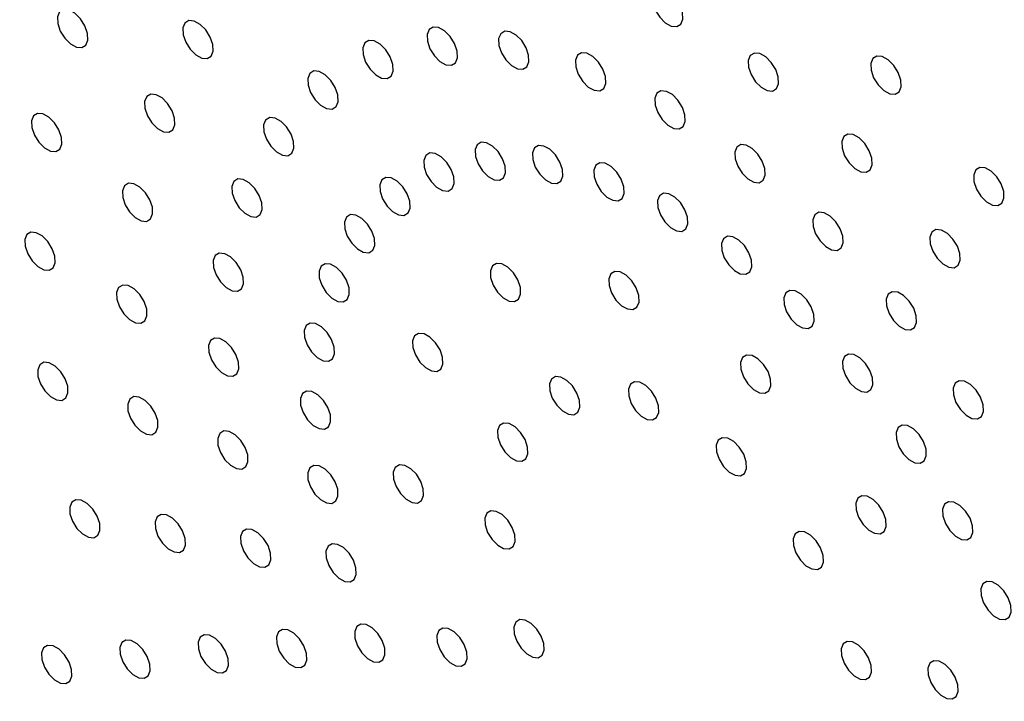
# Model space of a CAD drawing. Units: millimetres. Extents: x 0 to 21001, y 1 to 14850.
# Drawn here: x 13871 to 13928, y 10303 to 10343 of the extents above; entities that cross this region are included whole.
import ezdxf

# ---------------------------------------------------------------- set-up
doc = ezdxf.new("R2010")
doc.units = ezdxf.units.MM
doc.header["$LTSCALE"] = 50

msp = doc.modelspace()

# ---------------------------------------------------------------- linework, layer by layer
at = {"color": 7, "linetype": 'Continuous', "flags": 128}
for points in [[(13908.591, 10342.495), (13908.939, 10342.302), (13909.254, 10342.275), (13909.488, 10342.417), (13909.605, 10342.706), (13909.588, 10343.098), (13909.439, 10343.535), (13909.18, 10343.948), (13908.852, 10344.276), (13908.504, 10344.469), (13908.189, 10344.496), (13907.955, 10344.354), (13907.838, 10344.065), (13907.855, 10343.672), (13908.004, 10343.236), (13908.263, 10342.823), (13908.591, 10342.495)], [(13873.878, 10341.273), (13874.226, 10341.081), (13874.541, 10341.053), (13874.775, 10341.195), (13874.893, 10341.484), (13874.875, 10341.877), (13874.726, 10342.313), (13874.468, 10342.727), (13874.139, 10343.054), (13873.791, 10343.247), (13873.476, 10343.274), (13873.242, 10343.133), (13873.125, 10342.843), (13873.142, 10342.451), (13873.291, 10342.014), (13873.55, 10341.601), (13873.878, 10341.273)], [(13881.192, 10340.624), (13881.54, 10340.432), (13881.856, 10340.405), (13882.09, 10340.546), (13882.207, 10340.836), (13882.189, 10341.228), (13882.04, 10341.665), (13881.782, 10342.078), (13881.454, 10342.406), (13881.105, 10342.598), (13880.79, 10342.626), (13880.556, 10342.484), (13880.439, 10342.195), (13880.456, 10341.802), (13880.606, 10341.366), (13880.864, 10340.952), (13881.192, 10340.624)], [(13895.442, 10340.242), (13895.791, 10340.05), (13896.106, 10340.023), (13896.34, 10340.164), (13896.457, 10340.453), (13896.44, 10340.846), (13896.29, 10341.282), (13896.032, 10341.696), (13895.704, 10342.024), (13895.356, 10342.216), (13895.04, 10342.244), (13894.806, 10342.102), (13894.689, 10341.813), (13894.706, 10341.42), (13894.856, 10340.984), (13895.114, 10340.57), (13895.442, 10340.242)], [(13899.621, 10340.003), (13899.969, 10339.81), (13900.284, 10339.783), (13900.518, 10339.925), (13900.635, 10340.214), (13900.618, 10340.606), (13900.469, 10341.043), (13900.21, 10341.456), (13899.882, 10341.784), (13899.534, 10341.977), (13899.219, 10342.004), (13898.985, 10341.862), (13898.867, 10341.573), (13898.885, 10341.181), (13899.034, 10340.744), (13899.292, 10340.331), (13899.621, 10340.003)], [(13891.691, 10339.461), (13892.039, 10339.269), (13892.354, 10339.242), (13892.588, 10339.383), (13892.706, 10339.673), (13892.688, 10340.065), (13892.539, 10340.502), (13892.281, 10340.915), (13891.952, 10341.243), (13891.604, 10341.435), (13891.289, 10341.463), (13891.055, 10341.321), (13890.938, 10341.032), (13890.955, 10340.639), (13891.104, 10340.203), (13891.363, 10339.789), (13891.691, 10339.461)], [(13904.098, 10338.75), (13904.447, 10338.558), (13904.762, 10338.531), (13904.996, 10338.672), (13905.113, 10338.961), (13905.096, 10339.354), (13904.946, 10339.79), (13904.688, 10340.204), (13904.36, 10340.532), (13904.011, 10340.724), (13903.696, 10340.752), (13903.462, 10340.61), (13903.345, 10340.321), (13903.362, 10339.928), (13903.512, 10339.492), (13903.77, 10339.078), (13904.098, 10338.75)], [(13914.188, 10338.733), (13914.536, 10338.541), (13914.851, 10338.513), (13915.085, 10338.655), (13915.202, 10338.944), (13915.185, 10339.337), (13915.036, 10339.773), (13914.777, 10340.187), (13914.449, 10340.515), (13914.101, 10340.707), (13913.786, 10340.734), (13913.552, 10340.593), (13913.435, 10340.303), (13913.452, 10339.911), (13913.601, 10339.475), (13913.859, 10339.061), (13914.188, 10338.733)], [(13921.335, 10338.553), (13921.683, 10338.36), (13921.998, 10338.333), (13922.232, 10338.475), (13922.349, 10338.764), (13922.332, 10339.156), (13922.183, 10339.593), (13921.924, 10340.006), (13921.596, 10340.334), (13921.248, 10340.526), (13920.933, 10340.554), (13920.699, 10340.412), (13920.581, 10340.123), (13920.599, 10339.73), (13920.748, 10339.294), (13921.006, 10338.88), (13921.335, 10338.553)], [(13888.48, 10337.684), (13888.828, 10337.492), (13889.143, 10337.464), (13889.377, 10337.606), (13889.495, 10337.895), (13889.477, 10338.288), (13889.328, 10338.724), (13889.07, 10339.138), (13888.741, 10339.466), (13888.393, 10339.658), (13888.078, 10339.685), (13887.844, 10339.544), (13887.727, 10339.255), (13887.744, 10338.862), (13887.893, 10338.426), (13888.152, 10338.012), (13888.48, 10337.684)], [(13878.965, 10336.329), (13879.313, 10336.136), (13879.628, 10336.109), (13879.862, 10336.251), (13879.979, 10336.54), (13879.962, 10336.932), (13879.813, 10337.369), (13879.554, 10337.782), (13879.226, 10338.11), (13878.878, 10338.303), (13878.563, 10338.33), (13878.329, 10338.188), (13878.212, 10337.899), (13878.229, 10337.507), (13878.378, 10337.07), (13878.636, 10336.657), (13878.965, 10336.329)], [(13908.74, 10336.523), (13909.088, 10336.331), (13909.403, 10336.303), (13909.637, 10336.445), (13909.754, 10336.734), (13909.737, 10337.127), (13909.588, 10337.563), (13909.329, 10337.977), (13909.001, 10338.304), (13908.653, 10338.497), (13908.338, 10338.524), (13908.104, 10338.382), (13907.987, 10338.093), (13908.004, 10337.701), (13908.153, 10337.264), (13908.411, 10336.851), (13908.74, 10336.523)], [(13872.361, 10335.21), (13872.71, 10335.017), (13873.025, 10334.99), (13873.259, 10335.132), (13873.376, 10335.421), (13873.359, 10335.813), (13873.209, 10336.25), (13872.951, 10336.663), (13872.623, 10336.991), (13872.274, 10337.184), (13871.959, 10337.211), (13871.725, 10337.069), (13871.608, 10336.78), (13871.625, 10336.387), (13871.775, 10335.951), (13872.033, 10335.538), (13872.361, 10335.21)], [(13885.908, 10334.964), (13886.256, 10334.772), (13886.571, 10334.745), (13886.805, 10334.886), (13886.922, 10335.175), (13886.905, 10335.568), (13886.756, 10336.004), (13886.497, 10336.418), (13886.169, 10336.746), (13885.821, 10336.938), (13885.506, 10336.966), (13885.272, 10336.824), (13885.154, 10336.535), (13885.172, 10336.142), (13885.321, 10335.706), (13885.579, 10335.292), (13885.908, 10334.964)], [(13919.642, 10333.997), (13919.99, 10333.805), (13920.305, 10333.777), (13920.539, 10333.919), (13920.656, 10334.208), (13920.639, 10334.601), (13920.49, 10335.037), (13920.231, 10335.451), (13919.903, 10335.779), (13919.555, 10335.971), (13919.24, 10335.998), (13919.006, 10335.857), (13918.889, 10335.567), (13918.906, 10335.175), (13919.055, 10334.738), (13919.313, 10334.325), (13919.642, 10333.997)], [(13898.251, 10333.526), (13898.599, 10333.334), (13898.914, 10333.307), (13899.148, 10333.448), (13899.265, 10333.738), (13899.248, 10334.13), (13899.099, 10334.567), (13898.84, 10334.98), (13898.512, 10335.308), (13898.164, 10335.5), (13897.849, 10335.528), (13897.615, 10335.386), (13897.498, 10335.097), (13897.515, 10334.704), (13897.664, 10334.268), (13897.923, 10333.854), (13898.251, 10333.526)], [(13895.25, 10332.902), (13895.598, 10332.71), (13895.913, 10332.682), (13896.147, 10332.824), (13896.264, 10333.113), (13896.247, 10333.506), (13896.098, 10333.942), (13895.839, 10334.356), (13895.511, 10334.684), (13895.163, 10334.876), (13894.848, 10334.903), (13894.614, 10334.762), (13894.496, 10334.472), (13894.514, 10334.08), (13894.663, 10333.643), (13894.921, 10333.23), (13895.25, 10332.902)], [(13901.593, 10333.335), (13901.942, 10333.143), (13902.257, 10333.115), (13902.491, 10333.257), (13902.608, 10333.546), (13902.591, 10333.939), (13902.441, 10334.375), (13902.183, 10334.789), (13901.855, 10335.117), (13901.506, 10335.309), (13901.191, 10335.336), (13900.957, 10335.195), (13900.84, 10334.905), (13900.857, 10334.513), (13901.007, 10334.076), (13901.265, 10333.663), (13901.593, 10333.335)], [(13913.404, 10333.388), (13913.752, 10333.196), (13914.067, 10333.168), (13914.301, 10333.31), (13914.418, 10333.599), (13914.401, 10333.992), (13914.252, 10334.428), (13913.993, 10334.842), (13913.665, 10335.17), (13913.317, 10335.362), (13913.002, 10335.389), (13912.768, 10335.248), (13912.651, 10334.959), (13912.668, 10334.566), (13912.817, 10334.13), (13913.076, 10333.716), (13913.404, 10333.388)], [(13905.176, 10332.333), (13905.524, 10332.141), (13905.839, 10332.113), (13906.073, 10332.255), (13906.19, 10332.544), (13906.173, 10332.937), (13906.024, 10333.373), (13905.765, 10333.787), (13905.437, 10334.115), (13905.089, 10334.307), (13904.774, 10334.334), (13904.54, 10334.193), (13904.422, 10333.903), (13904.44, 10333.511), (13904.589, 10333.074), (13904.847, 10332.661), (13905.176, 10332.333)], [(13927.338, 10332.058), (13927.686, 10331.866), (13928.001, 10331.839), (13928.235, 10331.98), (13928.352, 10332.269), (13928.335, 10332.662), (13928.186, 10333.098), (13927.927, 10333.512), (13927.599, 10333.84), (13927.251, 10334.032), (13926.936, 10334.06), (13926.702, 10333.918), (13926.584, 10333.629), (13926.602, 10333.236), (13926.751, 10332.8), (13927.009, 10332.386), (13927.338, 10332.058)], [(13877.665, 10331.132), (13878.013, 10330.939), (13878.328, 10330.912), (13878.562, 10331.054), (13878.679, 10331.343), (13878.662, 10331.735), (13878.513, 10332.172), (13878.254, 10332.585), (13877.926, 10332.913), (13877.578, 10333.106), (13877.263, 10333.133), (13877.029, 10332.991), (13876.911, 10332.702), (13876.929, 10332.309), (13877.078, 10331.873), (13877.336, 10331.46), (13877.665, 10331.132)], [(13884.051, 10331.385), (13884.4, 10331.192), (13884.715, 10331.165), (13884.949, 10331.307), (13885.066, 10331.596), (13885.049, 10331.988), (13884.899, 10332.425), (13884.641, 10332.838), (13884.313, 10333.166), (13883.965, 10333.358), (13883.649, 10333.386), (13883.415, 10333.244), (13883.298, 10332.955), (13883.315, 10332.562), (13883.465, 10332.126), (13883.723, 10331.712), (13884.051, 10331.385)], [(13892.681, 10331.48), (13893.029, 10331.288), (13893.344, 10331.26), (13893.578, 10331.402), (13893.696, 10331.691), (13893.678, 10332.084), (13893.529, 10332.52), (13893.271, 10332.934), (13892.942, 10333.262), (13892.594, 10333.454), (13892.279, 10333.481), (13892.045, 10333.34), (13891.928, 10333.051), (13891.945, 10332.658), (13892.094, 10332.222), (13892.353, 10331.808), (13892.681, 10331.48)], [(13908.889, 10330.551), (13909.237, 10330.359), (13909.552, 10330.331), (13909.786, 10330.473), (13909.903, 10330.762), (13909.886, 10331.155), (13909.737, 10331.591), (13909.478, 10332.005), (13909.15, 10332.333), (13908.802, 10332.525), (13908.487, 10332.552), (13908.253, 10332.411), (13908.135, 10332.121), (13908.153, 10331.729), (13908.302, 10331.292), (13908.56, 10330.879), (13908.889, 10330.551)], [(13917.949, 10329.441), (13918.297, 10329.249), (13918.612, 10329.222), (13918.846, 10329.363), (13918.963, 10329.653), (13918.946, 10330.045), (13918.797, 10330.482), (13918.538, 10330.895), (13918.21, 10331.223), (13917.862, 10331.415), (13917.547, 10331.443), (13917.313, 10331.301), (13917.196, 10331.012), (13917.213, 10330.619), (13917.362, 10330.183), (13917.621, 10329.769), (13917.949, 10329.441)], [(13890.623, 10329.304), (13890.971, 10329.112), (13891.286, 10329.084), (13891.52, 10329.226), (13891.638, 10329.515), (13891.62, 10329.908), (13891.471, 10330.344), (13891.213, 10330.758), (13890.884, 10331.086), (13890.536, 10331.278), (13890.221, 10331.305), (13889.987, 10331.164), (13889.87, 10330.875), (13889.887, 10330.482), (13890.036, 10330.046), (13890.295, 10329.632), (13890.623, 10329.304)], [(13871.973, 10328.279), (13872.321, 10328.087), (13872.636, 10328.059), (13872.87, 10328.201), (13872.987, 10328.49), (13872.97, 10328.883), (13872.821, 10329.319), (13872.562, 10329.733), (13872.234, 10330.061), (13871.886, 10330.253), (13871.571, 10330.28), (13871.337, 10330.139), (13871.219, 10329.85), (13871.237, 10329.457), (13871.386, 10329.021), (13871.644, 10328.607), (13871.973, 10328.279)], [(13924.787, 10328.43), (13925.135, 10328.238), (13925.45, 10328.211), (13925.684, 10328.352), (13925.802, 10328.642), (13925.784, 10329.034), (13925.635, 10329.471), (13925.377, 10329.884), (13925.048, 10330.212), (13924.7, 10330.404), (13924.385, 10330.432), (13924.151, 10330.29), (13924.034, 10330.001), (13924.051, 10329.608), (13924.2, 10329.172), (13924.459, 10328.758), (13924.787, 10328.43)], [(13912.62, 10328.043), (13912.968, 10327.851), (13913.283, 10327.824), (13913.517, 10327.965), (13913.635, 10328.254), (13913.617, 10328.647), (13913.468, 10329.083), (13913.21, 10329.497), (13912.881, 10329.825), (13912.533, 10330.017), (13912.218, 10330.045), (13911.984, 10329.903), (13911.867, 10329.614), (13911.884, 10329.221), (13912.033, 10328.785), (13912.292, 10328.371), (13912.62, 10328.043)], [(13882.968, 10327.054), (13883.316, 10326.861), (13883.631, 10326.834), (13883.865, 10326.976), (13883.983, 10327.265), (13883.965, 10327.657), (13883.816, 10328.094), (13883.558, 10328.507), (13883.229, 10328.835), (13882.881, 10329.028), (13882.566, 10329.055), (13882.332, 10328.913), (13882.215, 10328.624), (13882.232, 10328.231), (13882.381, 10327.795), (13882.64, 10327.382), (13882.968, 10327.054)], [(13889.138, 10326.44), (13889.486, 10326.248), (13889.801, 10326.221), (13890.035, 10326.362), (13890.153, 10326.652), (13890.135, 10327.044), (13889.986, 10327.48), (13889.728, 10327.894), (13889.399, 10328.222), (13889.051, 10328.414), (13888.736, 10328.442), (13888.502, 10328.3), (13888.385, 10328.011), (13888.402, 10327.618), (13888.551, 10327.182), (13888.81, 10326.768), (13889.138, 10326.44)], [(13899.135, 10326.454), (13899.483, 10326.262), (13899.798, 10326.234), (13900.032, 10326.376), (13900.15, 10326.665), (13900.132, 10327.058), (13899.983, 10327.494), (13899.725, 10327.908), (13899.396, 10328.236), (13899.048, 10328.428), (13898.733, 10328.455), (13898.499, 10328.314), (13898.382, 10328.024), (13898.399, 10327.632), (13898.548, 10327.195), (13898.807, 10326.782), (13899.135, 10326.454)], [(13906.042, 10325.995), (13906.39, 10325.802), (13906.705, 10325.775), (13906.939, 10325.917), (13907.056, 10326.206), (13907.039, 10326.598), (13906.89, 10327.035), (13906.631, 10327.448), (13906.303, 10327.776), (13905.955, 10327.968), (13905.64, 10327.996), (13905.406, 10327.854), (13905.288, 10327.565), (13905.306, 10327.172), (13905.455, 10326.736), (13905.713, 10326.322), (13906.042, 10325.995)], [(13877.331, 10325.191), (13877.68, 10324.999), (13877.995, 10324.971), (13878.229, 10325.113), (13878.346, 10325.402), (13878.329, 10325.795), (13878.179, 10326.231), (13877.921, 10326.645), (13877.593, 10326.973), (13877.244, 10327.165), (13876.929, 10327.192), (13876.695, 10327.051), (13876.578, 10326.762), (13876.595, 10326.369), (13876.745, 10325.933), (13877.003, 10325.519), (13877.331, 10325.191)], [(13916.256, 10324.886), (13916.604, 10324.694), (13916.919, 10324.666), (13917.153, 10324.808), (13917.271, 10325.097), (13917.253, 10325.49), (13917.104, 10325.926), (13916.846, 10326.34), (13916.517, 10326.668), (13916.169, 10326.86), (13915.854, 10326.887), (13915.62, 10326.746), (13915.503, 10326.456), (13915.52, 10326.064), (13915.669, 10325.627), (13915.928, 10325.214), (13916.256, 10324.886)], [(13922.237, 10324.803), (13922.585, 10324.61), (13922.9, 10324.583), (13923.134, 10324.725), (13923.251, 10325.014), (13923.234, 10325.406), (13923.085, 10325.843), (13922.826, 10326.256), (13922.498, 10326.584), (13922.15, 10326.777), (13921.835, 10326.804), (13921.601, 10326.662), (13921.483, 10326.373), (13921.501, 10325.981), (13921.65, 10325.544), (13921.908, 10325.131), (13922.237, 10324.803)], [(13888.271, 10322.976), (13888.619, 10322.783), (13888.935, 10322.756), (13889.169, 10322.898), (13889.286, 10323.187), (13889.269, 10323.579), (13889.119, 10324.016), (13888.861, 10324.429), (13888.533, 10324.757), (13888.184, 10324.95), (13887.869, 10324.977), (13887.635, 10324.835), (13887.518, 10324.546), (13887.535, 10324.153), (13887.685, 10323.717), (13887.943, 10323.304), (13888.271, 10322.976)], [(13882.69, 10322.103), (13883.038, 10321.911), (13883.353, 10321.884), (13883.587, 10322.025), (13883.705, 10322.314), (13883.687, 10322.707), (13883.538, 10323.143), (13883.28, 10323.557), (13882.952, 10323.885), (13882.603, 10324.077), (13882.288, 10324.105), (13882.054, 10323.963), (13881.937, 10323.674), (13881.954, 10323.281), (13882.103, 10322.845), (13882.362, 10322.431), (13882.69, 10322.103)], [(13894.6, 10322.38), (13894.948, 10322.187), (13895.263, 10322.16), (13895.497, 10322.301), (13895.614, 10322.591), (13895.597, 10322.983), (13895.448, 10323.42), (13895.189, 10323.833), (13894.861, 10324.161), (13894.513, 10324.353), (13894.198, 10324.381), (13893.964, 10324.239), (13893.846, 10323.95), (13893.864, 10323.557), (13894.013, 10323.121), (13894.271, 10322.707), (13894.6, 10322.38)], [(13913.737, 10321.107), (13914.085, 10320.915), (13914.4, 10320.887), (13914.634, 10321.029), (13914.751, 10321.318), (13914.734, 10321.711), (13914.585, 10322.147), (13914.326, 10322.561), (13913.998, 10322.888), (13913.65, 10323.081), (13913.335, 10323.108), (13913.101, 10322.966), (13912.983, 10322.677), (13913.001, 10322.285), (13913.15, 10321.848), (13913.408, 10321.435), (13913.737, 10321.107)], [(13919.686, 10321.175), (13920.034, 10320.983), (13920.35, 10320.955), (13920.583, 10321.097), (13920.701, 10321.386), (13920.683, 10321.779), (13920.534, 10322.215), (13920.276, 10322.629), (13919.948, 10322.956), (13919.599, 10323.149), (13919.284, 10323.176), (13919.05, 10323.035), (13918.933, 10322.745), (13918.95, 10322.353), (13919.1, 10321.916), (13919.358, 10321.503), (13919.686, 10321.175)], [(13872.723, 10320.692), (13873.072, 10320.499), (13873.387, 10320.472), (13873.621, 10320.614), (13873.738, 10320.903), (13873.721, 10321.295), (13873.571, 10321.732), (13873.313, 10322.145), (13872.985, 10322.473), (13872.637, 10322.666), (13872.321, 10322.693), (13872.087, 10322.551), (13871.97, 10322.262), (13871.988, 10321.87), (13872.137, 10321.433), (13872.395, 10321.02), (13872.723, 10320.692)], [(13902.585, 10319.857), (13902.933, 10319.665), (13903.248, 10319.637), (13903.482, 10319.779), (13903.599, 10320.068), (13903.582, 10320.461), (13903.433, 10320.897), (13903.175, 10321.311), (13902.846, 10321.639), (13902.498, 10321.831), (13902.183, 10321.858), (13901.949, 10321.717), (13901.832, 10321.428), (13901.849, 10321.035), (13901.998, 10320.599), (13902.257, 10320.185), (13902.585, 10319.857)], [(13907.189, 10319.551), (13907.537, 10319.359), (13907.852, 10319.331), (13908.086, 10319.473), (13908.204, 10319.762), (13908.186, 10320.155), (13908.037, 10320.591), (13907.779, 10321.005), (13907.45, 10321.333), (13907.102, 10321.525), (13906.787, 10321.552), (13906.553, 10321.411), (13906.436, 10321.121), (13906.453, 10320.729), (13906.602, 10320.292), (13906.861, 10319.879), (13907.189, 10319.551)], [(13926.137, 10319.613), (13926.485, 10319.42), (13926.8, 10319.393), (13927.034, 10319.535), (13927.152, 10319.824), (13927.134, 10320.217), (13926.985, 10320.653), (13926.727, 10321.066), (13926.398, 10321.394), (13926.05, 10321.587), (13925.735, 10321.614), (13925.501, 10321.472), (13925.384, 10321.183), (13925.401, 10320.791), (13925.55, 10320.354), (13925.809, 10319.941), (13926.137, 10319.613)], [(13877.975, 10318.688), (13878.323, 10318.495), (13878.638, 10318.468), (13878.872, 10318.61), (13878.99, 10318.899), (13878.972, 10319.291), (13878.823, 10319.728), (13878.565, 10320.141), (13878.236, 10320.469), (13877.888, 10320.662), (13877.573, 10320.689), (13877.339, 10320.547), (13877.222, 10320.258), (13877.239, 10319.866), (13877.388, 10319.429), (13877.647, 10319.016), (13877.975, 10318.688)], [(13888.049, 10319.015), (13888.397, 10318.823), (13888.712, 10318.796), (13888.946, 10318.937), (13889.064, 10319.226), (13889.046, 10319.619), (13888.897, 10320.055), (13888.639, 10320.469), (13888.31, 10320.797), (13887.962, 10320.989), (13887.647, 10321.017), (13887.413, 10320.875), (13887.296, 10320.586), (13887.313, 10320.193), (13887.462, 10319.757), (13887.721, 10319.343), (13888.049, 10319.015)], [(13899.561, 10317.141), (13899.909, 10316.949), (13900.225, 10316.921), (13900.459, 10317.063), (13900.576, 10317.352), (13900.559, 10317.745), (13900.409, 10318.181), (13900.151, 10318.595), (13899.823, 10318.923), (13899.474, 10319.115), (13899.159, 10319.142), (13898.925, 10319.001), (13898.808, 10318.711), (13898.825, 10318.319), (13898.975, 10317.882), (13899.233, 10317.469), (13899.561, 10317.141)], [(13922.807, 10317.023), (13923.155, 10316.831), (13923.47, 10316.803), (13923.704, 10316.945), (13923.821, 10317.234), (13923.804, 10317.627), (13923.655, 10318.063), (13923.396, 10318.477), (13923.068, 10318.805), (13922.72, 10318.997), (13922.405, 10319.024), (13922.171, 10318.883), (13922.053, 10318.593), (13922.071, 10318.201), (13922.22, 10317.764), (13922.478, 10317.351), (13922.807, 10317.023)], [(13883.227, 10316.684), (13883.575, 10316.491), (13883.89, 10316.464), (13884.124, 10316.606), (13884.241, 10316.895), (13884.224, 10317.287), (13884.075, 10317.724), (13883.816, 10318.137), (13883.488, 10318.465), (13883.14, 10318.658), (13882.825, 10318.685), (13882.591, 10318.543), (13882.473, 10318.254), (13882.491, 10317.862), (13882.64, 10317.425), (13882.898, 10317.012), (13883.227, 10316.684)], [(13912.319, 10316.292), (13912.667, 10316.1), (13912.983, 10316.073), (13913.217, 10316.214), (13913.334, 10316.504), (13913.317, 10316.896), (13913.167, 10317.333), (13912.909, 10317.746), (13912.581, 10318.074), (13912.232, 10318.266), (13911.917, 10318.294), (13911.683, 10318.152), (13911.566, 10317.863), (13911.583, 10317.47), (13911.733, 10317.034), (13911.991, 10316.62), (13912.319, 10316.292)], [(13888.478, 10314.68), (13888.826, 10314.487), (13889.141, 10314.46), (13889.375, 10314.602), (13889.493, 10314.891), (13889.475, 10315.283), (13889.326, 10315.72), (13889.068, 10316.133), (13888.739, 10316.461), (13888.391, 10316.654), (13888.076, 10316.681), (13887.842, 10316.539), (13887.725, 10316.25), (13887.742, 10315.858), (13887.891, 10315.421), (13888.15, 10315.008), (13888.478, 10314.68)], [(13893.474, 10314.705), (13893.822, 10314.513), (13894.137, 10314.485), (13894.371, 10314.627), (13894.489, 10314.916), (13894.471, 10315.309), (13894.322, 10315.745), (13894.064, 10316.159), (13893.735, 10316.486), (13893.387, 10316.679), (13893.072, 10316.706), (13892.838, 10316.564), (13892.721, 10316.275), (13892.738, 10315.883), (13892.887, 10315.446), (13893.146, 10315.033), (13893.474, 10314.705)], [(13920.458, 10312.91), (13920.806, 10312.718), (13921.121, 10312.691), (13921.355, 10312.832), (13921.472, 10313.121), (13921.455, 10313.514), (13921.306, 10313.95), (13921.047, 10314.364), (13920.719, 10314.692), (13920.371, 10314.884), (13920.056, 10314.912), (13919.822, 10314.77), (13919.704, 10314.481), (13919.722, 10314.088), (13919.871, 10313.652), (13920.129, 10313.238), (13920.458, 10312.91)], [(13874.591, 10312.678), (13874.94, 10312.486), (13875.255, 10312.458), (13875.489, 10312.6), (13875.606, 10312.889), (13875.589, 10313.282), (13875.439, 10313.718), (13875.181, 10314.132), (13874.853, 10314.46), (13874.504, 10314.652), (13874.189, 10314.679), (13873.955, 10314.538), (13873.838, 10314.249), (13873.855, 10313.856), (13874.005, 10313.42), (13874.263, 10313.006), (13874.591, 10312.678)], [(13925.522, 10312.556), (13925.87, 10312.364), (13926.185, 10312.337), (13926.419, 10312.478), (13926.537, 10312.767), (13926.519, 10313.16), (13926.37, 10313.596), (13926.112, 10314.01), (13925.783, 10314.338), (13925.435, 10314.53), (13925.12, 10314.558), (13924.886, 10314.416), (13924.769, 10314.127), (13924.786, 10313.734), (13924.935, 10313.298), (13925.194, 10312.884), (13925.522, 10312.556)], [(13879.576, 10311.819), (13879.924, 10311.627), (13880.239, 10311.599), (13880.473, 10311.741), (13880.591, 10312.03), (13880.573, 10312.423), (13880.424, 10312.859), (13880.166, 10313.273), (13879.837, 10313.601), (13879.489, 10313.793), (13879.174, 10313.82), (13878.94, 10313.679), (13878.823, 10313.389), (13878.84, 10312.997), (13878.989, 10312.56), (13879.248, 10312.147), (13879.576, 10311.819)], [(13898.811, 10312.024), (13899.159, 10311.832), (13899.474, 10311.805), (13899.708, 10311.946), (13899.825, 10312.236), (13899.808, 10312.628), (13899.659, 10313.065), (13899.4, 10313.478), (13899.072, 10313.806), (13898.724, 10313.998), (13898.409, 10314.026), (13898.175, 10313.884), (13898.058, 10313.595), (13898.075, 10313.202), (13898.224, 10312.766), (13898.483, 10312.352), (13898.811, 10312.024)], [(13884.561, 10310.96), (13884.909, 10310.767), (13885.224, 10310.74), (13885.458, 10310.882), (13885.575, 10311.171), (13885.558, 10311.563), (13885.409, 10312), (13885.15, 10312.413), (13884.822, 10312.741), (13884.474, 10312.934), (13884.159, 10312.961), (13883.925, 10312.819), (13883.808, 10312.53), (13883.825, 10312.138), (13883.974, 10311.701), (13884.233, 10311.288), (13884.561, 10310.96)], [(13916.8, 10310.828), (13917.148, 10310.636), (13917.463, 10310.608), (13917.697, 10310.75), (13917.814, 10311.039), (13917.797, 10311.432), (13917.648, 10311.868), (13917.39, 10312.282), (13917.061, 10312.61), (13916.713, 10312.802), (13916.398, 10312.829), (13916.164, 10312.688), (13916.047, 10312.399), (13916.064, 10312.006), (13916.213, 10311.57), (13916.472, 10311.156), (13916.8, 10310.828)], [(13889.546, 10310.1), (13889.894, 10309.908), (13890.209, 10309.881), (13890.443, 10310.022), (13890.56, 10310.312), (13890.543, 10310.704), (13890.394, 10311.141), (13890.135, 10311.554), (13889.807, 10311.882), (13889.459, 10312.074), (13889.144, 10312.102), (13888.91, 10311.96), (13888.792, 10311.671), (13888.81, 10311.278), (13888.959, 10310.842), (13889.217, 10310.428), (13889.546, 10310.1)], [(13927.75, 10307.911), (13928.098, 10307.718), (13928.413, 10307.691), (13928.647, 10307.832), (13928.765, 10308.122), (13928.747, 10308.514), (13928.598, 10308.951), (13928.34, 10309.364), (13928.011, 10309.692), (13927.663, 10309.884), (13927.348, 10309.912), (13927.114, 10309.77), (13926.997, 10309.481), (13927.014, 10309.088), (13927.163, 10308.652), (13927.422, 10308.238), (13927.75, 10307.911)], [(13891.219, 10305.417), (13891.567, 10305.225), (13891.882, 10305.197), (13892.116, 10305.339), (13892.233, 10305.628), (13892.216, 10306.021), (13892.067, 10306.457), (13891.808, 10306.871), (13891.48, 10307.199), (13891.132, 10307.391), (13890.817, 10307.418), (13890.583, 10307.277), (13890.466, 10306.987), (13890.483, 10306.595), (13890.632, 10306.158), (13890.89, 10305.745), (13891.219, 10305.417)], [(13900.506, 10305.68), (13900.854, 10305.488), (13901.169, 10305.46), (13901.403, 10305.602), (13901.52, 10305.891), (13901.503, 10306.284), (13901.354, 10306.72), (13901.095, 10307.134), (13900.767, 10307.462), (13900.419, 10307.654), (13900.104, 10307.681), (13899.87, 10307.54), (13899.752, 10307.25), (13899.77, 10306.858), (13899.919, 10306.421), (13900.177, 10306.008), (13900.506, 10305.68)], [(13882.086, 10304.793), (13882.434, 10304.601), (13882.749, 10304.574), (13882.983, 10304.715), (13883.1, 10305.005), (13883.083, 10305.397), (13882.934, 10305.834), (13882.675, 10306.247), (13882.347, 10306.575), (13881.999, 10306.767), (13881.684, 10306.795), (13881.45, 10306.653), (13881.333, 10306.364), (13881.35, 10305.971), (13881.499, 10305.535), (13881.758, 10305.121), (13882.086, 10304.793)], [(13886.652, 10305.105), (13887.001, 10304.913), (13887.316, 10304.885), (13887.55, 10305.027), (13887.667, 10305.316), (13887.65, 10305.709), (13887.5, 10306.145), (13887.242, 10306.559), (13886.914, 10306.887), (13886.565, 10307.079), (13886.25, 10307.106), (13886.016, 10306.965), (13885.899, 10306.676), (13885.916, 10306.283), (13886.066, 10305.847), (13886.324, 10305.433), (13886.652, 10305.105)], [(13896.016, 10305.188), (13896.365, 10304.996), (13896.68, 10304.968), (13896.914, 10305.11), (13897.031, 10305.399), (13897.014, 10305.792), (13896.864, 10306.228), (13896.606, 10306.642), (13896.278, 10306.97), (13895.929, 10307.162), (13895.614, 10307.189), (13895.38, 10307.048), (13895.263, 10306.758), (13895.28, 10306.366), (13895.43, 10305.93), (13895.688, 10305.516), (13896.016, 10305.188)], [(13872.953, 10304.17), (13873.301, 10303.978), (13873.616, 10303.95), (13873.85, 10304.092), (13873.968, 10304.381), (13873.95, 10304.774), (13873.801, 10305.21), (13873.543, 10305.624), (13873.214, 10305.952), (13872.866, 10306.144), (13872.551, 10306.171), (13872.317, 10306.03), (13872.2, 10305.741), (13872.217, 10305.348), (13872.366, 10304.912), (13872.625, 10304.498), (13872.953, 10304.17)], [(13877.519, 10304.482), (13877.868, 10304.289), (13878.183, 10304.262), (13878.417, 10304.404), (13878.534, 10304.693), (13878.517, 10305.086), (13878.367, 10305.522), (13878.109, 10305.935), (13877.781, 10306.263), (13877.433, 10306.456), (13877.117, 10306.483), (13876.884, 10306.341), (13876.766, 10306.052), (13876.784, 10305.66), (13876.933, 10305.223), (13877.191, 10304.81), (13877.519, 10304.482)], [(13919.605, 10304.41), (13919.953, 10304.217), (13920.268, 10304.19), (13920.502, 10304.332), (13920.619, 10304.621), (13920.602, 10305.013), (13920.453, 10305.45), (13920.194, 10305.863), (13919.866, 10306.191), (13919.518, 10306.384), (13919.203, 10306.411), (13918.969, 10306.269), (13918.851, 10305.98), (13918.869, 10305.588), (13919.018, 10305.151), (13919.276, 10304.738), (13919.605, 10304.41)], [(13924.665, 10303.283), (13925.013, 10303.09), (13925.328, 10303.063), (13925.562, 10303.205), (13925.679, 10303.494), (13925.662, 10303.887), (13925.513, 10304.323), (13925.254, 10304.736), (13924.926, 10305.064), (13924.578, 10305.257), (13924.263, 10305.284), (13924.029, 10305.142), (13923.912, 10304.853), (13923.929, 10304.461), (13924.078, 10304.024), (13924.337, 10303.611), (13924.665, 10303.283)]]:
    msp.add_lwpolyline(points, dxfattribs=at)
at = {"color": 7, "linetype": 'Continuous'}
msp.add_open_spline([(13897.325, 9186.841), (13891.144, 9182.65), (13873.198, 9170.482), (13843.088, 9150.682), (13806.834, 9127.6), (13770.075, 9104.992), (13732.829, 9082.859), (13695.105, 9061.207), (13656.913, 9040.043), (13618.265, 9019.373), (13579.17, 8999.202), (13539.641, 8979.536), (13499.688, 8960.381), (13459.322, 8941.742), (13418.555, 8923.625), (13377.397, 8906.034), (13335.862, 8888.974), (13293.959, 8872.451), (13251.702, 8856.468), (13209.101, 8841.032), (13166.169, 8826.144), (13122.918, 8811.811), (13079.36, 8798.036), (13035.507, 8784.823), (12991.372, 8772.176), (12946.966, 8760.098), (12902.303, 8748.593), (12857.395, 8737.663), (12812.254, 8727.313), (12766.893, 8717.545), (12721.326, 8708.361), (12675.564, 8699.765), (12629.621, 8691.758), (12583.509, 8684.344), (12537.242, 8677.523), (12490.832, 8671.299), (12444.293, 8665.672), (12397.637, 8660.645), (12350.878, 8656.219), (12304.029, 8652.395), (12257.103, 8649.174), (12210.113, 8646.557), (12163.073, 8644.545), (12115.995, 8643.139), (12068.894, 8642.338), (12021.781, 8642.143), (11974.671, 8642.554), (11927.576, 8643.572), (11880.51, 8645.195), (11833.486, 8647.423), (11786.518, 8650.255), (11739.618, 8653.692), (11692.8, 8657.731), (11646.077, 8662.372), (11599.461, 8667.614), (11552.967, 8673.454), (11506.607, 8679.891), (11460.395, 8686.924), (11414.342, 8694.55), (11368.463, 8702.767), (11322.769, 8711.574), (11277.275, 8720.966), (11231.992, 8730.943), (11186.934, 8741.5), (11142.112, 8752.635), (11097.54, 8764.345), (11053.231, 8776.627), (11009.196, 8789.476), (10965.448, 8802.89), (10921.999, 8816.864), (10878.861, 8831.395), (10836.048, 8846.479), (10793.569, 8862.11), (10751.438, 8878.286), (10709.667, 8895), (10668.266, 8912.25), (10627.248, 8930.028), (10586.624, 8948.332), (10546.406, 8967.155), (10506.605, 8986.491), (10467.231, 9006.337), (10428.296, 9026.686), (10389.812, 9047.532), (10351.787, 9068.869), (10314.235, 9090.692), (10277.164, 9112.994), (10240.585, 9135.769), (10204.508, 9159.01), (10168.944, 9182.712), (10133.902, 9206.867), (10099.393, 9231.469), (10065.425, 9256.51), (10032.009, 9281.984), (9999.154, 9307.883), (9966.868, 9334.201), (9935.161, 9360.929), (9904.042, 9388.061), (9873.52, 9415.588), (9843.602, 9443.504), (9814.298, 9471.799), (9785.615, 9500.467), (9757.561, 9529.5), (9730.145, 9558.888), (9703.374, 9588.624), (9677.255, 9618.7), (9651.796, 9649.107), (9627.003, 9679.837), (9602.885, 9710.882), (9579.447, 9742.231), (9556.696, 9773.878), (9534.638, 9805.812), (9513.28, 9838.026), (9492.628, 9870.509), (9472.687, 9903.254), (9453.463, 9936.251), (9434.961, 9969.49), (9417.187, 10002.963), (9400.146, 10036.66), (9383.842, 10070.572), (9368.28, 10104.689), (9353.465, 10139.002), (9339.4, 10173.501), (9326.09, 10208.177), (9313.538, 10243.02), (9301.749, 10278.02), (9290.724, 10313.167), (9280.469, 10348.452), (9270.985, 10383.864), (9262.275, 10419.394), (9254.342, 10455.032), (9247.185, 10490.767), (9240.825, 10526.591), (9235.236, 10562.176), (9232.182, 10585.85), (9230.676, 10597.53)], degree=3, knots=[0, 0, 0, 0, 0.003993, 0.011596, 0.019199, 0.026801, 0.034404, 0.042006, 0.049609, 0.057211, 0.064813, 0.072415, 0.080018, 0.08762, 0.095222, 0.102824, 0.110426, 0.118028, 0.12563, 0.133232, 0.140833, 0.148435, 0.156037, 0.163639, 0.171241, 0.178843, 0.186445, 0.194047, 0.201649, 0.209251, 0.216853, 0.224455, 0.232057, 0.239659, 0.247261, 0.254863, 0.262465, 0.270067, 0.277669, 0.285271, 0.292873, 0.300475, 0.308078, 0.31568, 0.323282, 0.330884, 0.338486, 0.346088, 0.35369, 0.361292, 0.368894, 0.376496, 0.384098, 0.3917, 0.399302, 0.406904, 0.414506, 0.422108, 0.42971, 0.437312, 0.444914, 0.452516, 0.460118, 0.46772, 0.475321, 0.482923, 0.490525, 0.498127, 0.505728, 0.51333, 0.520932, 0.528534, 0.536135, 0.543737, 0.551339, 0.558941, 0.566542, 0.574144, 0.581746, 0.589348, 0.59695, 0.604551, 0.612153, 0.619755, 0.627357, 0.634959, 0.642561, 0.650164, 0.657766, 0.665368, 0.672971, 0.680574, 0.688177, 0.69578, 0.703383, 0.710986, 0.71859, 0.726194, 0.733798, 0.741402, 0.749006, 0.756611, 0.764216, 0.771822, 0.779428, 0.787034, 0.79464, 0.802247, 0.809855, 0.817462, 0.825071, 0.832679, 0.840289, 0.847898, 0.855508, 0.863119, 0.87073, 0.878342, 0.885954, 0.893567, 0.90118, 0.908794, 0.916409, 0.924023, 0.931639, 0.939255, 0.946871, 0.954488, 0.962106, 0.969723, 0.977342, 0.98496, 0.992579, 1, 1, 1, 1], dxfattribs=at)

doc.saveas('drawing.dxf')
